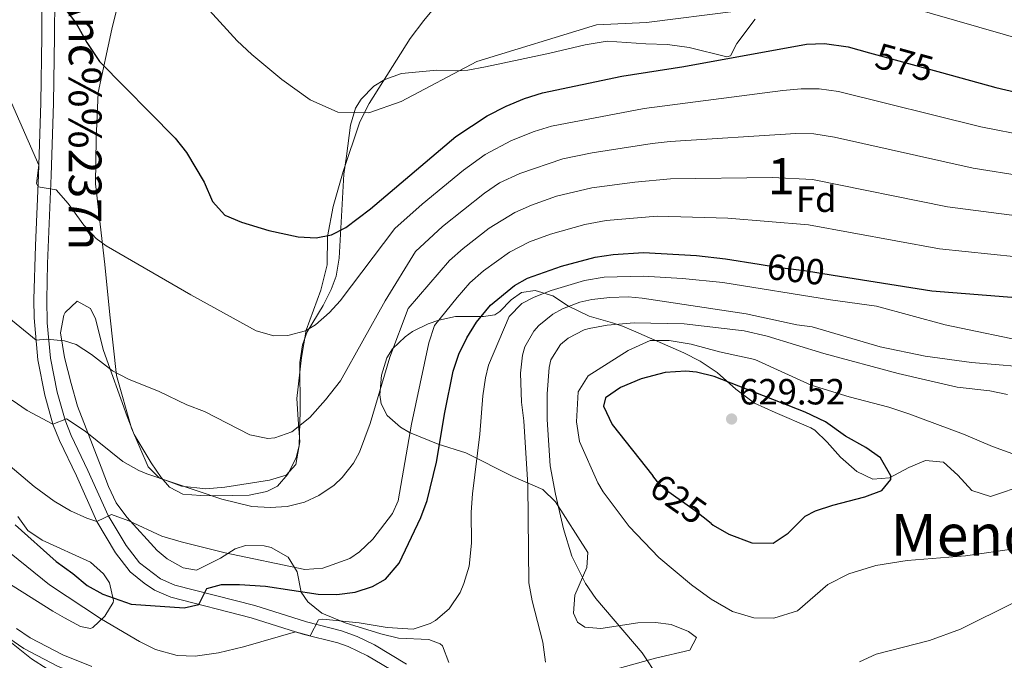
# Model space of a CAD drawing. Extents: x 559859 to 566733, y 719645 to 724334.
# Drawn here: x 565523 to 565794, y 720898 to 721075 of the extents above; entities that cross this region are included whole.
import ezdxf
from ezdxf.enums import TextEntityAlignment as Align

# ---------------------------------------------------------------- set-up
doc = ezdxf.new("R2010")
doc.units = 0
doc.header["$MEASUREMENT"] = 0
doc.linetypes.add('DGN Style 3', pattern=[126.457576, 90.32684, -36.130736])
doc.linetypes.add('DGN Style 5', pattern=[63.228788, 27.098052, -36.130736])
for name, color, linetype in [('Nivel 21', 7, 'Continuous'), ('Nivel 22', 7, 'Continuous'), ('Nivel 35', 7, 'Continuous'), ('Nivel 36', 7, 'Continuous'), ('Nivel 37', 7, 'Continuous'), ('Nivel 4', 7, 'Continuous'), ('Nivel 41', 7, 'Continuous'), ('Nivel 44', 7, 'Continuous'), ('Nivel 45', 7, 'Continuous'), ('Nivel 48', 7, 'Continuous'), ('Nivel 5', 7, 'Continuous'), ('Nivel 57', 7, 'Continuous'), ('Nivel 7', 7, 'Continuous')]:
    doc.layers.add(name, color=color, linetype=linetype)
doc.styles.add('Style-arial', font='arial.shx', dxfattribs={"bigfont": 'arialbig.shx'})
doc.styles.add('Style-ariali', font='ariali.shx', dxfattribs={"bigfont": 'arialibig.shx'})
doc.styles.add('Style-arialn', font='arialn.shx', dxfattribs={"bigfont": 'arialnbig.shx'})
doc.styles.add('Style-times', font='times.shx', dxfattribs={"bigfont": 'timesbig.shx'})

# ---------------------------------------------------------------- blocks, each defined once
blk = doc.blocks.new('5PATER')
at = {"layer": 'Nivel 7', "linetype": 'Continuous', "lineweight": 0}
h = blk.add_hatch(color=53, dxfattribs=at)
edge = h.paths.add_edge_path()
edge.add_ellipse((0, 0), major_axis=(-1.1, -1.11), ratio=0.999422, start_angle=0, end_angle=360)

msp = doc.modelspace()

# ---------------------------------------------------------------- linework, layer by layer
at = {"layer": 'Nivel 21', "color": 7, "linetype": 'Continuous', "lineweight": 0}
for points in [[(565529.441, 721085.681, 574.48), (565529.321, 721070.081, 575.9), (565529.081, 721051.681, 578.22), (565528.441, 721031.841, 579.4), (565527.573, 721012.493, 581.29), (565527.161, 720997.601, 583.04), (565527.229, 720992.545, 583.965), (565528.26, 720981.009, 586.447), (565530.121, 720971.281, 587.88), (565532.389, 720963.274, 590.459), (565534.161, 720958.801, 591.76), (565538.841, 720949.041, 592.92), (565544.441, 720936.561, 595.36), (565549.605, 720927.922, 596.513), (565553.627, 720922.678, 597.396), (565557.481, 720919.521, 597.96), (565560.303, 720917.677, 598.393), (565564.801, 720915.681, 599.1), (565586.921, 720910.001, 602.52), (565601.12, 720905.542, 604.548), (565610.721, 720903.121, 605.96), (565613.598, 720902.107, 606.317), (565618.882, 720899.606, 606.906), (565627.436, 720894.518, 607.881)], [(565520.215, 720904.429, 609.657), (565524.361, 720901.601, 609.66), (565533.641, 720896.721, 609.58), (565541.921, 720893.361, 609.82), (565566.533, 720885.604, 611.06), (565581.015, 720881.782, 611.892), (565591.811, 720879.279, 612.147), (565629.116, 720870.989, 611.77), (565642.081, 720868.081, 612.36), (565646.281, 720866.642, 612.53), (565658.401, 720861.281, 612.9), (565666.401, 720856.881, 613.48), (565679.308, 720850.648, 614.5), (565689.2, 720846.232, 615.326), (565698.521, 720842.641, 616.12), (565700.128, 720842.301, 616.105), (565705.121, 720842.561, 616.3), (565714.361, 720845.521, 616.58), (565727.105, 720850.515, 616.801), (565732.081, 720851.041, 616.8), (565734.881, 720849.361, 616.76), (565735.961, 720847.441, 616.76), (565736.081, 720846.161, 616.82)]]:
    msp.add_polyline3d(points, dxfattribs=at)
at = {"layer": 'Nivel 21', "color": 7, "linetype": 'DGN Style 3', "lineweight": 0}
for points in [[(565629.663, 720897.251, 607.914), (565620.811, 720902.55, 606.936), (565616.054, 720904.876, 606.432), (565611.733, 720906.479, 605.96), (565602.131, 720908.897, 604.556), (565587.882, 720913.371, 602.52), (565565.955, 720919.002, 599.1), (565561.982, 720920.764, 598.393), (565556.16, 720925.131, 597.396), (565552.508, 720929.893, 596.513), (565547.553, 720938.182, 595.36), (565542.019, 720950.515, 592.92), (565537.373, 720960.205, 591.76), (565535.711, 720964.399, 590.459), (565533.533, 720972.089, 587.88), (565531.734, 720981.495, 586.447), (565530.794, 720991.221, 584.282), (565530.665, 720997.576, 583.04), (565530.902, 721007.499, 581.804), (565531.942, 721031.705, 579.4), (565532.584, 721051.601, 578.22), (565532.824, 721070.044, 575.9), (565532.944, 721085.588, 574.48)], [(565543.086, 720896.599, 609.82), (565535.091, 720899.844, 609.58), (565526.136, 720904.553, 609.66), (565522.36, 720907.128, 609.657)]]:
    msp.add_polyline3d(points, dxfattribs=at)
at = {"layer": 'Nivel 22', "color": 30, "linetype": 'DGN Style 5', "lineweight": 30, "flags": 128}
for points, elevation in [([(565757, 721065.464), (565776.853, 721060.018)], 575), ([(565726.703, 721007.294), (565732.241, 721006.401), (565739.121, 721005.601), (565747.057, 721004.323)], 600), ([(565713.426, 720935.988), (565709.077, 720939.441), (565700.857, 720945.243), (565698.721, 720947.441), (565697.445, 720949.047)], 625)]:
    msp.add_lwpolyline(points, dxfattribs=dict(at, elevation=elevation))
at = {"layer": 'Nivel 35', "color": 92, "linetype": 'DGN Style 3', "lineweight": 0}
for points in [[(565641.321, 720897.761, 609.06), (565639.514, 720902.29, 608.227), (565638.921, 720902.881, 608.12), (565635.761, 720904.081, 607.72), (565627.401, 720904.401, 606.44), (565622.595, 720905.632, 605.816), (565612.761, 720908.641, 604.16), (565606.321, 720911.281, 602.84), (565602.464, 720914.443, 602.315), (565600.681, 720917.041, 601.84), (565599.561, 720922.641, 600.22), (565597.06, 720926.682, 598.75), (565592.402, 720929.4, 597.564), (565590.481, 720929.841, 597.32), (565585.398, 720929.902, 597.316), (565582.481, 720928.961, 597.82), (565578.481, 720926.481, 598.98), (565571.921, 720923.121, 600.88), (565568.201, 720923.761, 601.28), (565563.794, 720926.246, 600.946), (565561.041, 720928.561, 600.3), (565552.761, 720937.681, 597.46), (565549.827, 720941.658, 596.643), (565547.639, 720946.137, 595.934), (565545.681, 720951.441, 595.28), (565539.161, 720968.241, 592.4), (565537.441, 720974.481, 590.9), (565535.601, 720981.681, 588.74), (565534.481, 720988.401, 587.6), (565535.373, 720993.263, 587.286), (565535.761, 720994.001, 587.2), (565539.041, 720997.121, 586.08), (565542.721, 720995.121, 585.68), (565544.121, 720992.241, 586.18), (565546.321, 720983.521, 587), (565552.78, 720965.416, 588.016), (565554.761, 720960.481, 588.5), (565559.401, 720952.641, 589.72), (565562.189, 720948.647, 590.741), (565564.481, 720946.001, 591.48), (565568.121, 720944.001, 592.18), (565573.102, 720943.662, 592.903), (565577.241, 720943.601, 592.92), (565586.401, 720943.761, 591.64), (565591.205, 720944.736, 590.982), (565594.161, 720946.241, 590.58), (565597.001, 720949.521, 590.52), (565599.287, 720954.032, 589.841), (565600.121, 720957.441, 589.32), (565600.401, 720966.881, 587.88), (565600.281, 720980.241, 585.08), (565601.012, 720985.107, 584.422), (565602.281, 720988.721, 583.96), (565606.681, 720995.921, 582.32), (565608.97, 721000.329, 581.629), (565610.281, 721004.001, 581.16), (565611.089, 721008.925, 580.634), (565612.441, 721032.081, 578.14), (565613.099, 721037.011, 577.67), (565614.201, 721045.601, 575.86), (565615.648, 721050.206, 574.765), (565617.161, 721052.721, 574.14), (565620.627, 721056.282, 573.319), (565623.681, 721058.161, 572.92), (565628.281, 721059.761, 572.5), (565638.001, 721060.721, 571.96), (565643.012, 721060.473, 571.885), (565646.481, 721060.641, 572.02), (565651.354, 721061.617, 572.661), (565660.923, 721063.634, 574.763), (565669.072, 721065.404, 575.852), (565678.836, 721067.618, 576.54), (565684.841, 721068.641, 576.22), (565695.441, 721067.921, 574.8), (565701.441, 721067.761, 574.36), (565707.401, 721066.961, 573.8), (565717.793, 721064.392, 573.049), (565718.801, 721064.641, 572.98), (565720.481, 721068.001, 572.56), (565725.561, 721074.721, 570.96)], [(565802.601, 720947.521, 622.82), (565790.281, 720943.361, 623.9), (565785.161, 720945.041, 624.24), (565781.281, 720949.281, 624.58), (565777.361, 720952.881, 625.02), (565772.401, 720953.281, 625.1), (565767.784, 720951.378, 625.327), (565762.521, 720948.561, 625.94), (565757.881, 720948.161, 626.46), (565753.521, 720950.321, 626.88), (565749.001, 720954.241, 627.06), (565745.401, 720958.321, 626.78), (565741.97, 720961.605, 625.064), (565740.841, 720962.321, 624.7), (565731.052, 720966.481, 623.46), (565725.376, 720969.117, 623.55), (565720.276, 720972.896, 624.211), (565715.121, 720977.521, 624.94), (565710.441, 720980.641, 625.22), (565705.976, 720982.883, 624.894), (565692.081, 720988.961, 621.62), (565689.071, 720990.235, 617.811), (565686.282, 720991.165, 613.638), (565679.881, 720993.041, 612.38), (565674.241, 720995.761, 610.98), (565669.921, 720998.561, 609.72), (565665.062, 721000.072, 608.612), (565661.321, 720999.521, 607.34), (565658.441, 720997.521, 605.62), (565655.334, 720994.318, 603.394), (565653.921, 720993.361, 602.58), (565650.801, 720992.881, 601.42), (565643.161, 720992.881, 598.9), (565638.506, 720991.885, 597.45), (565635.641, 720990.881, 596.58), (565631.339, 720988.76, 595.226), (565629.281, 720987.361, 594.54), (565625.832, 720984.056, 593.217), (565624.241, 720981.521, 592.44), (565622.754, 720976.736, 591.882), (565622.31, 720971.344, 593.62), (565622.641, 720968.881, 594.44), (565624.321, 720965.681, 595.28), (565628.015, 720962.436, 596.465), (565630.481, 720961.041, 597.16), (565638.401, 720957.761, 599.14), (565645.961, 720955.441, 601.54), (565658.921, 720948.881, 606.86), (565667.161, 720945.281, 609.42), (565670.591, 720941.888, 610.738), (565679.561, 720928.001, 614.98), (565679.241, 720923.841, 615.7), (565675.961, 720916.241, 615.34), (565675.629, 720911.264, 614.848), (565676.721, 720908.801, 614.58), (565678.721, 720907.441, 614.18), (565683.121, 720907.121, 615.86), (565693.241, 720908.641, 617.52), (565698.171, 720908.726, 618.273)], [(565522.774, 720937.9, 597.963), (565525.481, 720934.001, 598.11), (565529.441, 720931.361, 599.03), (565542.681, 720925.361, 601.65), (565546.336, 720922.139, 602.478), (565547.961, 720919.681, 602.95), (565549.068, 720914.804, 603.871), (565548.921, 720914.241, 604.01), (565546.641, 720910.481, 605.75), (565543.37, 720907.365, 608.024), (565542.721, 720907.121, 608.35), (565539.961, 720907.681, 609.15), (565535.55, 720910.004, 609.697), (565532.321, 720911.841, 609.71), (565519.714, 720919.799, 608.346)], [(565698.171, 720908.726, 618.273), (565702.481, 720908.161, 618.9), (565707.246, 720906.283, 619.406), (565709.441, 720904.641, 619.62), (565707.601, 720901.121, 619.76), (565698.121, 720898.961, 618.06), (565688.235, 720896.152, 616.345)]]:
    msp.add_polyline3d(points, dxfattribs=at)
at = {"layer": 'Nivel 36', "color": 92, "linetype": 'Continuous', "lineweight": 0}
for points in [[(565592.001, 720947.921, 587.82), (565579.681, 720946.001, 588.9), (565574.441, 720945.521, 589.38), (565567.721, 720946.241, 590.34), (565561.601, 720948.561, 590.14), (565558.601, 720951.521, 589.36), (565553.961, 720962.241, 587.04), (565549.841, 720976.721, 584.9), (565548.081, 720993.361, 583.5), (565546.641, 721007.201, 580.98), (565544.121, 721029.441, 577.88), (565544.321, 721041.841, 576.06), (565544.841, 721054.561, 574.82), (565548.601, 721071.921, 573.3), (565552.241, 721086.961, 570.86)], [(565642.121, 721083.681, 563.24), (565634.401, 721074.321, 564.92), (565630.641, 721069.361, 566.56), (565619.361, 721051.521, 568.98), (565616.841, 721046.481, 569.86), (565612.201, 721032.801, 572.1), (565609.441, 721023.201, 573.6), (565607.881, 721014.961, 576.88), (565607.841, 721007.121, 578.06), (565606.081, 721000.161, 578.58), (565602.041, 720989.121, 579.86), (565600.721, 720981.681, 580.28), (565599.441, 720970.401, 582.62), (565599.841, 720964.561, 583.38), (565600.321, 720958.401, 584.66), (565599.201, 720952.161, 586.3), (565596.521, 720949.281, 587.3), (565592.001, 720947.921, 587.82)]]:
    msp.add_polyline3d(points, dxfattribs=at)
at = {"layer": 'Nivel 4', "color": 30, "linetype": 'Continuous', "lineweight": 30, "flags": 128}
for points, elevation in [([(565535.472, 721077.87), (565538.662, 721073.697), (565541.681, 721068.321), (565545.201, 721063.041), (565566.041, 721042.001), (565569.144, 721038.081), (565573.961, 721029.841), (565576.321, 721024.561), (565579.643, 721020.822), (565584.286, 721018.846), (565591.801, 721016.561), (565599.841, 721014.801), (565604.836, 721014.561), (565609.001, 721015.361), (565612.961, 721017.361), (565619.721, 721022.561), (565643.201, 721042.481), (565651.841, 721048.081), (565657.041, 721050.801), (565662.121, 721052.881), (565667.081, 721054.481), (565688.898, 721059.004), (565705.927, 721061.739), (565739.677, 721067.856), (565744.65, 721068.056), (565751.18, 721067.06), (565757, 721065.464)], 575), ([(565776.853, 721060.018), (565791.72, 721055.94), (565826.809, 721047.777)], 575), ([(565521.96, 720935.587), (565533.241, 720925.521), (565537.841, 720922.241), (565541.761, 720918.961), (565546.103, 720916.507), (565553.922, 720913.789), (565568.481, 720912.801), (565572.564, 720913.687), (565574.681, 720918.081), (565578.721, 720919.201), (565583.725, 720919.236), (565590.823, 720918.698), (565605.31, 720916.562), (565610.481, 720916.401), (565615.561, 720917.121), (565620.308, 720918.621), (565623.841, 720920.641), (565627.641, 720925.041), (565633.601, 720937.601), (565635.292, 720942.304), (565637.921, 720952.801), (565640.207, 720966.521), (565642.481, 720977.841), (565644.012, 720982.577), (565646.202, 720987.069), (565648.89, 720991.384), (565652.714, 720996.064), (565659.332, 721001.447), (565662.961, 721003.441), (565672.281, 721006.721), (565681.561, 721009.201), (565686.518, 721010.021), (565694.801, 721010.481), (565709.441, 721009.681), (565717.361, 721008.801), (565726.703, 721007.294)], 600), ([(565747.057, 721004.323), (565774.116, 720999.966), (565804.27, 720997.589)], 600), ([(565713.426, 720935.988), (565713.989, 720935.542), (565718.321, 720933.041), (565724.681, 720930.641), (565730.468, 720930.522), (565734.641, 720933.281), (565739.321, 720938.001), (565742.187, 720939.436), (565746.921, 720941.041), (565755.753, 720943.278), (565760.441, 720945.041), (565762.841, 720948.081), (565762.895, 720949.073), (565760.069, 720954.014), (565756.001, 720956.881), (565750.441, 720960.001), (565744.881, 720963.921), (565739.281, 720966.561), (565714.295, 720976.387), (565709.441, 720977.601), (565706.493, 720977.913), (565700.8, 720977.505), (565694.195, 720975.802), (565688.537, 720973.351), (565684.401, 720970.561), (565683.795, 720968.218), (565686.201, 720963.201), (565697.445, 720949.047)], 625)]:
    msp.add_lwpolyline(points, dxfattribs=dict(at, elevation=elevation))
at = {"layer": 'Nivel 5', "color": 30, "linetype": 'Continuous', "lineweight": 0, "flags": 128}
for points, elevation in [([(565720.321, 721076.961), (565695.681, 721073.841), (565681.921, 721073.121), (565648.961, 721063.041), (565628.201, 721052.081), (565619.281, 721048.961), (565610.761, 721049.121), (565603.161, 721052.561), (565595.321, 721058.161), (565587.081, 721065.041), (565583.081, 721068.801), (565571.561, 721081.441)], 570), ([(565910.347, 721021.086), (565890.778, 721033.939), (565856.229, 721050.734), (565845.689, 721054.83), (565832.561, 721059.396), (565826.618, 721061.11), (565767.034, 721078.298)], 570), ([(565826.958, 721037.402), (565787.658, 721045.111), (565748.489, 721054.828), (565743.189, 721055.592), (565738.189, 721055.565), (565733.193, 721055.105), (565695.01, 721050.121), (565669.519, 721045.319), (565664.751, 721043.835), (565658.558, 721041.342), (565651.251, 721037.529), (565645.308, 721033.169), (565633.972, 721023.799), (565626.441, 721017.104), (565611.361, 720997.201), (565608.47, 720993.981), (565604.641, 720990.641), (565601.826, 720988.964), (565597.041, 720987.681), (565593.186, 720987.606), (565588.321, 720988.961), (565570.321, 720998.881), (565547.001, 721012.401), (565544.312, 721014.391), (565540.881, 721018.081), (565536.554, 721023.981)], 580), ([(565536.554, 721023.981), (565533.281, 721027.761), (565528.294, 721028.578), (565527.9, 721029.49), (565528.527, 721034.532), (565520.361, 721053.121)], 580), ([(565827.106, 721027.095), (565785.53, 721033.734), (565747.379, 721042.262), (565741.699, 721043.154), (565736.702, 721043.274), (565702.158, 721041.042), (565697.183, 721040.545), (565680.73, 721037.914), (565672.631, 721036.311), (565660.842, 721032.291), (565655.253, 721029.653), (565651.105, 721026.865), (565639.581, 721017.705), (565632.144, 721010.785), (565623.801, 720997.201), (565611.476, 720975.258), (565607.387, 720969.991), (565603.035, 720965.152), (565598.089, 720961.192), (565593.401, 720959.521)], 585), ([(565827.254, 721016.799), (565778.452, 721023.106), (565741.332, 721030.583), (565730.213, 721031.156), (565702.246, 721030.82), (565692.439, 721029.89), (565680.672, 721028.299), (565670.919, 721025.99), (565664, 721023.527), (565659.406, 721021.538), (565652.413, 721017.182), (565645.194, 721011.6), (565641.448, 721008.301), (565630.099, 720995.153), (565625.056, 720981.687), (565619.681, 720963.521), (565616.761, 720955.601), (565615.105, 720952.583), (565611.961, 720948.641), (565609.712, 720946.494), (565605.561, 720943.681), (565601.605, 720941.81), (565596.801, 720940.641), (565592.165, 720940.388), (565587.125, 720940.685), (565578.811, 720942.666), (565558.241, 720949.601), (565555.987, 720950.542), (565551.641, 720953.041), (565541.281, 720961.361), (565536.161, 720964.721), (565532.389, 720963.274), (565525.343, 720967.069), (565521.199, 720969.925)], 590), ([(565518.754, 720953.336), (565527.224, 720946.168), (565532.681, 720942.161), (565537.183, 720939.464), (565541.704, 720937.459), (565544.441, 720936.561), (565548.521, 720938.481), (565553.241, 720936.721), (565562.309, 720932.498), (565567.647, 720930.938), (565579.761, 720927.921), (565601.641, 720923.361), (565606.588, 720923.656), (565614.034, 720926.373), (565616.761, 720928.161), (565620.381, 720931.629), (565625.804, 720938.755), (565627.321, 720942.241), (565631.041, 720963.281), (565635.761, 720985.681), (565637.354, 720990.477), (565643.549, 720998.146), (565647.081, 721002.182), (565650.8, 721005.502), (565657.991, 721010.652), (565663.523, 721013.427), (565669.233, 721015.537), (565678.665, 721018.257), (565684.588, 721019.318), (565698.614, 721020.482), (565718.023, 721019.936), (565740.226, 721018.092), (565776.284, 721011.536), (565804.502, 721008.595)], 595), ([(565504.001, 720941.201), (565531.427, 720919.143), (565545.721, 720909.681), (565556.161, 720903.521), (565560.646, 720901.328), (565566.521, 720899.681), (565571.527, 720899.47), (565577.901, 720900.362), (565584.768, 720902.03), (565599.119, 720906.17), (565603.138, 720905.033), (565605.42, 720909.502), (565606.641, 720909.681), (565616.583, 720908.632), (565624.361, 720907.361), (565631.441, 720906.881), (565636.151, 720908.418), (565637.601, 720909.281), (565641.408, 720912.514), (565644.371, 720917.011), (565645.441, 720919.441), (565646.86, 720924.244), (565647.55, 720930.585), (565647.481, 720939.121), (565647.771, 720944.111), (565649.777, 720960.572), (565650.681, 720971.121), (565651.346, 720976.079), (565652.241, 720979.521), (565657.881, 720992.881), (565661.381, 720996.46), (565664.801, 720998.241), (565669.455, 721000.106), (565678.588, 721002.823), (565684.041, 721003.761), (565694.721, 721004.036), (565705.544, 721003.399), (565716.641, 721002.241), (565746.266, 720997.494), (565758.921, 720995.761), (565777.84, 720990.663), (565802.515, 720985.476)], 605), ([(565661.281, 720969.361), (565660.961, 720977.361), (565661.571, 720982.299), (565662.241, 720984.561), (565664.685, 720988.899), (565666.041, 720990.401), (565669.935, 720993.565), (565672.601, 720995.041), (565677.294, 720996.88), (565680.601, 720997.601), (565685.604, 720998.171), (565690.616, 720998.327), (565694.441, 720998.001), (565723.121, 720993.681), (565737.041, 720990.641), (565741.241, 720990.081), (565759.921, 720984.561), (565772.321, 720982.001), (565785.081, 720980.241), (565798.121, 720979.201)], 610), ([(565593.401, 720959.521), (565591.481, 720959.382), (565586.521, 720960.401), (565574.081, 720966.801), (565569.241, 720968.641), (565561.601, 720972.321), (565553.195, 720975.687), (565548.761, 720978.001), (565542.964, 720982.481), (565538.761, 720985.201), (565535.608, 720986.193), (565530.641, 720986.641), (565527.775, 720986.43), (565516.641, 720995.361)], 585), ([(565670.641, 720944.081), (565669.201, 720951.841), (565668.36, 720964.594), (565668.371, 720971.64), (565668.881, 720978.881), (565669.361, 720980.961), (565672.019, 720985.178), (565674.081, 720986.961), (565678.564, 720989.24), (565679.921, 720989.601), (565684.841, 720990.527), (565692.271, 720991.159), (565706.034, 720990.936), (565722.566, 720989.017), (565728.83, 720987.506), (565744.481, 720982.721), (565764.889, 720977.257), (565781.099, 720973.477), (565790.081, 720972.481), (565794.96, 720971.428)], 615), ([(565679.641, 720976.561), (565690.641, 720983.521), (565696.641, 720986.321), (565701.881, 720986.321), (565707.921, 720985.281), (565715.761, 720983.201), (565725.441, 720981.121), (565740.961, 720974.001), (565751.441, 720970.801), (565762.361, 720968.001), (565767.841, 720966.161), (565782.881, 720960.561), (565790.841, 720957.121), (565799.721, 720953.921)], 620), ([(565797.481, 720929.121), (565783.441, 720927.041), (565767.401, 720925.761), (565758.721, 720924.401), (565751.361, 720922.161), (565745.521, 720919.201), (565737.201, 720911.921), (565730.681, 720909.921), (565725.201, 720910.001), (565719.361, 720911.761), (565713.441, 720915.201), (565708.041, 720919.121), (565699.081, 720926.641), (565690.921, 720935.121), (565683.761, 720944.641), (565682.241, 720947.121), (565677.241, 720958.561), (565676.441, 720963.921), (565676.841, 720972.161), (565679.641, 720976.561)], 620), ([(565667.858, 720897.796), (565667.174, 720903.356), (565664.241, 720914.721), (565663.312, 720919.619), (565663.041, 720946.481), (565661.921, 720964.241), (565661.281, 720969.361)], 610), ([(565699.005, 720893.647), (565694.432, 720900.361), (565681.721, 720915.361), (565678.882, 720919.463), (565675.085, 720927.009), (565672.88, 720934.514), (565670.641, 720944.081)], 615), ([(565796.961, 720914.321), (565782.041, 720906.881), (565773.481, 720903.761), (565758.801, 720900.001), (565754.278, 720897.943)], 615), ([(565514.929, 720907.878), (565526.521, 720898.721), (565530.843, 720895.95)], 610)]:
    msp.add_lwpolyline(points, dxfattribs=dict(at, elevation=elevation))
at = {"layer": 'Nivel 57', "color": 92, "linetype": 'DGN Style 3', "lineweight": 0}
for points in [[(565725.561, 721074.721, 570.96), (565720.481, 721068.001, 572.56), (565718.801, 721064.641, 572.98), (565717.793, 721064.392, 573.049), (565707.401, 721066.961, 573.8), (565701.441, 721067.761, 574.36), (565695.441, 721067.921, 574.8), (565684.841, 721068.641, 576.22), (565678.836, 721067.618, 576.54), (565669.072, 721065.404, 575.852), (565660.923, 721063.634, 574.763), (565651.354, 721061.617, 572.661), (565646.481, 721060.641, 572.02), (565643.012, 721060.473, 571.885), (565638.001, 721060.721, 571.96), (565628.281, 721059.761, 572.5), (565623.681, 721058.161, 572.92), (565620.627, 721056.282, 573.319), (565617.161, 721052.721, 574.14), (565615.648, 721050.206, 574.765), (565614.201, 721045.601, 575.86), (565613.099, 721037.011, 577.67), (565612.441, 721032.081, 578.14), (565611.089, 721008.925, 580.634), (565610.281, 721004.001, 581.16), (565608.97, 721000.329, 581.629), (565606.681, 720995.921, 582.32), (565602.281, 720988.721, 583.96), (565601.012, 720985.107, 584.422), (565600.281, 720980.241, 585.08), (565600.401, 720966.881, 587.88), (565600.121, 720957.441, 589.32), (565599.287, 720954.032, 589.841), (565597.001, 720949.521, 590.52), (565594.161, 720946.241, 590.58), (565591.205, 720944.736, 590.982), (565586.401, 720943.761, 591.64), (565577.241, 720943.601, 592.92), (565573.102, 720943.662, 592.903), (565568.121, 720944.001, 592.18), (565564.481, 720946.001, 591.48), (565562.189, 720948.647, 590.741), (565559.401, 720952.641, 589.72), (565554.761, 720960.481, 588.5), (565552.78, 720965.416, 588.016), (565546.321, 720983.521, 587), (565544.121, 720992.241, 586.18), (565542.721, 720995.121, 585.68), (565539.041, 720997.121, 586.08), (565535.761, 720994.001, 587.2), (565535.373, 720993.263, 587.286), (565534.481, 720988.401, 587.6), (565535.601, 720981.681, 588.74), (565537.441, 720974.481, 590.9), (565539.161, 720968.241, 592.4), (565545.681, 720951.441, 595.28), (565547.639, 720946.137, 595.934), (565549.827, 720941.658, 596.643), (565552.761, 720937.681, 597.46), (565561.041, 720928.561, 600.3), (565563.794, 720926.246, 600.946), (565568.201, 720923.761, 601.28), (565571.921, 720923.121, 600.88), (565578.481, 720926.481, 598.98), (565582.481, 720928.961, 597.82), (565585.398, 720929.902, 597.316), (565590.481, 720929.841, 597.32), (565592.402, 720929.4, 597.564), (565597.06, 720926.682, 598.75), (565599.561, 720922.641, 600.22), (565600.681, 720917.041, 601.84), (565602.464, 720914.443, 602.315), (565606.321, 720911.281, 602.84), (565612.761, 720908.641, 604.16), (565622.595, 720905.632, 605.816), (565627.401, 720904.401, 606.44), (565635.761, 720904.081, 607.72), (565638.921, 720902.881, 608.12), (565639.514, 720902.29, 608.227), (565641.321, 720897.761, 609.06)], [(565688.235, 720896.152, 616.345), (565698.121, 720898.961, 618.06), (565707.601, 720901.121, 619.76), (565709.441, 720904.641, 619.62), (565707.246, 720906.283, 619.406), (565702.481, 720908.161, 618.9), (565698.171, 720908.726, 618.273), (565693.241, 720908.641, 617.52), (565683.121, 720907.121, 615.86), (565678.721, 720907.441, 614.18), (565676.721, 720908.801, 614.58), (565675.629, 720911.264, 614.848), (565675.961, 720916.241, 615.34), (565679.241, 720923.841, 615.7), (565679.561, 720928.001, 614.98), (565670.591, 720941.888, 610.738), (565667.161, 720945.281, 609.42), (565658.921, 720948.881, 606.86), (565645.961, 720955.441, 601.54), (565638.401, 720957.761, 599.14), (565630.481, 720961.041, 597.16), (565628.015, 720962.436, 596.465), (565624.321, 720965.681, 595.28), (565622.641, 720968.881, 594.44), (565622.31, 720971.344, 593.62), (565622.754, 720976.736, 591.882), (565624.241, 720981.521, 592.44), (565625.832, 720984.056, 593.217), (565629.281, 720987.361, 594.54), (565631.339, 720988.76, 595.226), (565635.641, 720990.881, 596.58), (565638.506, 720991.885, 597.45), (565643.161, 720992.881, 598.9), (565650.801, 720992.881, 601.42), (565653.921, 720993.361, 602.58), (565655.334, 720994.318, 603.394), (565658.441, 720997.521, 605.62), (565661.321, 720999.521, 607.34), (565665.062, 721000.072, 608.612), (565669.921, 720998.561, 609.72), (565674.241, 720995.761, 610.98), (565679.881, 720993.041, 612.38), (565686.282, 720991.165, 613.638), (565689.071, 720990.235, 617.811), (565692.081, 720988.961, 621.62), (565705.976, 720982.883, 624.894), (565710.441, 720980.641, 625.22), (565715.121, 720977.521, 624.94), (565720.276, 720972.896, 624.211), (565725.376, 720969.117, 623.55), (565731.052, 720966.481, 623.46), (565740.841, 720962.321, 624.7), (565741.97, 720961.605, 625.064), (565745.401, 720958.321, 626.78), (565749.001, 720954.241, 627.06), (565753.521, 720950.321, 626.88), (565757.881, 720948.161, 626.46), (565762.521, 720948.561, 625.94), (565767.784, 720951.378, 625.327), (565772.401, 720953.281, 625.1), (565777.361, 720952.881, 625.02), (565781.281, 720949.281, 624.58), (565785.161, 720945.041, 624.24), (565790.281, 720943.361, 623.9), (565802.601, 720947.521, 622.82)], [(565519.714, 720919.799, 608.346), (565532.321, 720911.841, 609.71), (565535.55, 720910.004, 609.697), (565539.961, 720907.681, 609.15), (565542.721, 720907.121, 608.35), (565543.37, 720907.365, 608.024), (565546.641, 720910.481, 605.75), (565548.921, 720914.241, 604.01), (565549.068, 720914.804, 603.871), (565547.961, 720919.681, 602.95), (565546.336, 720922.139, 602.478), (565542.681, 720925.361, 601.65), (565529.441, 720931.361, 599.03), (565525.481, 720934.001, 598.11), (565522.774, 720937.9, 597.963)]]:
    msp.add_polyline3d(points, dxfattribs=at)

# ---------------------------------------------------------------- block references
at = {"layer": 'Nivel 7', "color": 53, "linetype": 'Continuous', "lineweight": 0}
msp.add_blockref('5PATER', (565719.081, 720964.721, 629.52), dxfattribs=at)

# ---------------------------------------------------------------- texts
at = {"layer": 'Nivel 37', "color": 92, "linetype": 'Continuous', "lineweight": 0, "style": 'Style-arial'}
msp.add_text('Fd', height=7, dxfattribs=at).set_placement((565742.349, 721025.191, 591.899), align=Align.MIDDLE_CENTER)
at = {"layer": 'Nivel 41', "color": 7, "linetype": 'Continuous', "lineweight": 0, "style": 'Style-ariali'}
for s, rotation, p in [('575', 344.6612, (565766.627, 721062.823, 575)), ('600', 353.36749, (565736.779, 721005.872, 600)), ('625', 324.78405, (565704.443, 720942.712, 625))]:
    msp.add_text(s, height=7, rotation=rotation, dxfattribs=at).set_placement(p, align=Align.MIDDLE_CENTER)
at = {"layer": 'Nivel 41', "color": 7, "linetype": 'Continuous', "lineweight": 0, "style": 'Style-arial'}
msp.add_text('629.52', height=7, dxfattribs=at).set_placement((565721.132, 720968.721, 629.52))
at = {"layer": 'Nivel 44', "color": 7, "linetype": 'Continuous', "lineweight": 0, "style": 'Style-ariali'}
msp.add_text('Camino de Anc%%237n', height=8.99999, rotation=270, dxfattribs=at).set_placement((565536.744, 721079.2, 574.123), align=Align.CENTER)
at = {"layer": 'Nivel 45', "color": 7, "linetype": 'Continuous', "lineweight": 0, "style": 'Style-times'}
msp.add_text('Mendierra', height=11.5, dxfattribs=at).set_placement((565800.149, 720932.846, 596.684), align=Align.MIDDLE_CENTER)
at = {"layer": 'Nivel 48', "color": 92, "linetype": 'Continuous', "lineweight": 0, "style": 'Style-arialn'}
msp.add_text('1', height=10, dxfattribs=at).set_placement((565732.73, 721031.487, 589.815), align=Align.MIDDLE_CENTER)

doc.saveas('drawing.dxf')
